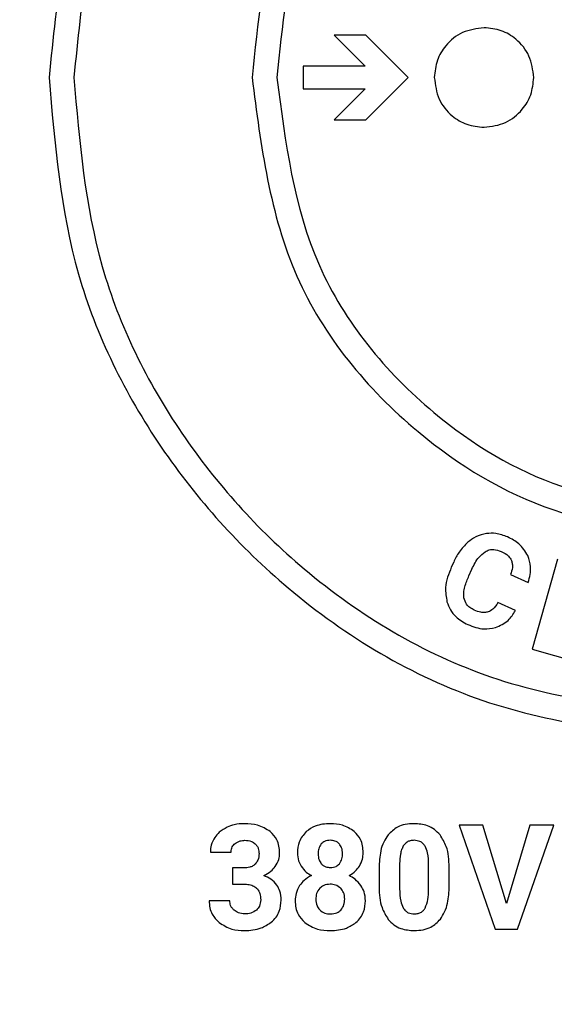
# Model space of a CAD drawing. Units: millimetres. Extents: x 7 to 286, y 8 to 196.
# Drawn here: x 118 to 119, y 66 to 69 of the extents above; entities that cross this region are included whole.
import ezdxf

# ---------------------------------------------------------------- set-up
doc = ezdxf.new("R2010")
doc.units = ezdxf.units.MM
doc.layers.add('COTAS', color=1, linetype='Continuous')
doc.styles.add('SLDTEXTSTYLE0', font='TXT', dxfattribs={"width": 0.605})
doc.dimstyles.new('SLDDIMSTYLE0', dxfattribs={"dimtxt": 2.054655, "dimasz": 1, "dimexe": 0, "dimexo": 0.0625, "dimgap": 0.513664, "dimtad": 0, "dimlfac": 4, "dimrnd": 1e-09, "dimzin": 12, "dimdsep": 46, "dimtxsty": 'SLDTEXTSTYLE0', "dimsah": 1, "dimcen": 0.09, "dimadec": 0, "dimazin": 3, "dimtfac": 1, "dimtofl": 0, "dimtmove": 0, "dimatfit": 3, "dimfxl": 1, "dimfrac": 2, "dimtolj": 1, "dimtzin": 12, "dimarcsym": 0})

# ---------------------------------------------------------------- blocks, each defined once
blk = doc.blocks.new('_D_1')
at = {"layer": 'COTAS'}
for p, q in [((132.7622, 92.2378), (97.0825, 92.2378)), ((98.0825, 92.2378), (98.0825, 79.5183)), ((98.0825, 58.1753), (98.0825, 70.8948)), ((115.5325, 58.1753), (97.0825, 58.1753))]:
    blk.add_line(p, q, dxfattribs=at)
for points in [[(98.0825, 92.2378), (97.5825, 91.2378), (98.5825, 91.2378)], [(98.0825, 58.1753), (98.5825, 59.1753), (97.5825, 59.1753)]]:
    blk.add_solid(points, dxfattribs=at)
at = {"layer": 'COTAS', "insert": (96.9317, 70.8948), "char_height": 2.11667, "attachment_point": 1, "rotation": 90, "style": 'SLDTEXTSTYLE0'}
blk.add_mtext('136,25', dxfattribs=at)

msp = doc.modelspace()

# ---------------------------------------------------------------- linework, layer by layer
at = {"color": 7, "linetype": 'Continuous', "lineweight": 25}
for p, q in [((118.5364, 69.3239), (118.6298, 69.2304)), ((118.6325, 69.3239), (118.5364, 69.3239)), ((118.7601, 69.1963), (118.6325, 69.3239)), ((118.4428, 69.2304), (118.4428, 69.1623)), ((118.6298, 69.2304), (118.4428, 69.2304)), ((118.6325, 69.0688), (118.7601, 69.1963)), ((118.4428, 69.1623), (118.6298, 69.1623)), ((118.6298, 69.1623), (118.5364, 69.0688)), ((118.5364, 69.0688), (118.6325, 69.0688)), ((118.8973, 67.7361), (118.8902, 67.7204)), ((119.2105, 67.7449), (119.1342, 67.4733)), ((118.9433, 67.6949), (118.9521, 67.7143)), ((119.0692, 67.6982), (119.1221, 67.6742)), ((119.0836, 67.5899), (119.0307, 67.6139)), ((119.1342, 67.4733), (119.3162, 67.4221)), ((118.9138, 66.9431), (119.0226, 66.6296)), ((118.9856, 66.9431), (118.9138, 66.9431)), ((119.0562, 66.7073), (118.9856, 66.9431)), ((119.1272, 66.9431), (119.0562, 66.7073)), ((119.09, 66.6296), (119.1991, 66.9431)), ((119.1991, 66.9431), (119.1272, 66.9431)), ((118.1633, 66.862), (118.2256, 66.862)), ((118.2635, 66.8139), (118.2303, 66.8139)), ((118.2303, 66.8139), (118.2303, 66.7654)), ((118.6721, 66.8137), (118.6721, 66.756)), ((118.7343, 66.8274), (118.7343, 66.7511)), ((118.8217, 66.7481), (118.8217, 66.8227)), ((118.884, 66.7592), (118.884, 66.8169)), ((118.2303, 66.7654), (118.2632, 66.7654)), ((118.2217, 66.7154), (118.1595, 66.7154)), ((119.0226, 66.6296), (119.09, 66.6296))]:
    msp.add_line(p, q, dxfattribs=at)
for points, knots in [([(119.6764, 71.1963), (119.476, 71.1791), (119.0822, 71.1452), (118.5481, 70.8799), (118.0929, 70.4689), (117.7471, 69.8939), (117.7003, 69.4316), (117.6764, 69.1963)], [0, 0, 0, 0, 0.1914158, 0.3762589, 0.5590201, 0.7755867, 1, 1, 1, 1]), ([(119.6764, 71.1213), (119.4835, 71.1047), (119.1044, 71.0721), (118.5904, 70.8167), (118.1522, 70.4212), (117.8195, 69.8677), (117.7744, 69.4227), (117.7514, 69.1963)], [0, 0, 0, 0, 0.1914155, 0.3762587, 0.5590202, 0.775587, 1, 1, 1, 1]), ([(119.6764, 71.1213), (119.4835, 71.1047), (119.1044, 71.0721), (118.5904, 70.8167), (118.1522, 70.4212), (117.8195, 69.8677), (117.7744, 69.4227), (117.7514, 69.1963)], [0, 0, 0, 0, 0.1914155, 0.3762587, 0.5590202, 0.775587, 1, 1, 1, 1]), ([(119.6764, 70.5838), (119.4697, 70.557), (119.0631, 70.5044), (118.6117, 70.1339), (118.3382, 69.681), (118.3055, 69.3598), (118.2889, 69.1963)], [0, 0, 0, 0, 0.283702, 0.557917, 0.775028, 1, 1, 1, 1]), ([(119.6764, 70.5838), (119.4697, 70.557), (119.0631, 70.5044), (118.6117, 70.1339), (118.3382, 69.681), (118.3055, 69.3598), (118.2889, 69.1963)], [0, 0, 0, 0, 0.283702, 0.557917, 0.775028, 1, 1, 1, 1]), ([(119.6764, 70.5088), (119.4808, 70.4835), (119.0963, 70.4337), (118.6693, 70.0832), (118.4105, 69.6548), (118.3796, 69.3509), (118.3639, 69.1963)], [0, 0, 0, 0, 0.283705, 0.557917, 0.775025, 1, 1, 1, 1]), ([(118.9889, 69.3463), (118.9666, 69.3434), (118.9226, 69.3377), (118.8738, 69.2977), (118.8443, 69.2487), (118.8407, 69.214), (118.8389, 69.1963)], [0, 0, 0, 0, 0.2837, 0.557918, 0.77503, 1, 1, 1, 1]), ([(119.1389, 69.1963), (119.136, 69.2187), (119.1303, 69.2626), (119.0903, 69.3114), (119.0413, 69.341), (119.0066, 69.3445), (118.9889, 69.3463)], [0, 0, 0, 0, 0.2837, 0.557918, 0.77503, 1, 1, 1, 1]), ([(117.6764, 69.1963), (117.6936, 68.9959), (117.7275, 68.6021), (117.9929, 68.068), (118.4038, 67.6128), (118.9789, 67.267), (119.4412, 67.2202), (119.6764, 67.1963)], [0, 0, 0, 0, 0.1914158, 0.3762589, 0.5590201, 0.7755867, 1, 1, 1, 1]), ([(117.7514, 69.1963), (117.768, 69.0034), (117.8006, 68.6243), (118.056, 68.1103), (118.4515, 67.6721), (119.005, 67.3394), (119.45, 67.2943), (119.6764, 67.2713)], [0, 0, 0, 0, 0.191416, 0.376259, 0.55902, 0.775587, 1, 1, 1, 1]), ([(117.7514, 69.1963), (117.768, 69.0034), (117.8006, 68.6243), (118.056, 68.1103), (118.4515, 67.6721), (119.005, 67.3394), (119.45, 67.2943), (119.6764, 67.2713)], [0, 0, 0, 0, 0.191416, 0.376259, 0.55902, 0.775587, 1, 1, 1, 1]), ([(118.2889, 69.1963), (118.3157, 68.9896), (118.3683, 68.583), (118.7388, 68.1316), (119.1917, 67.8581), (119.5129, 67.8254), (119.6764, 67.8088)], [0, 0, 0, 0, 0.283702, 0.557917, 0.775028, 1, 1, 1, 1]), ([(118.2889, 69.1963), (118.3157, 68.9896), (118.3683, 68.583), (118.7388, 68.1316), (119.1917, 67.8581), (119.5129, 67.8254), (119.6764, 67.8088)], [0, 0, 0, 0, 0.283702, 0.557917, 0.775028, 1, 1, 1, 1]), ([(118.3639, 69.1963), (118.3892, 69.0007), (118.439, 68.6162), (118.7895, 68.1892), (119.2179, 67.9304), (119.5218, 67.8995), (119.6764, 67.8838)], [0, 0, 0, 0, 0.283705, 0.557917, 0.775025, 1, 1, 1, 1]), ([(118.8389, 69.1963), (118.8418, 69.174), (118.8475, 69.13), (118.8876, 69.0812), (118.9365, 69.0517), (118.9712, 69.0481), (118.9889, 69.0463)], [0, 0, 0, 0, 0.283739, 0.557955, 0.775051, 1, 1, 1, 1]), ([(118.9889, 69.0463), (119.0113, 69.0492), (119.0552, 69.0549), (119.104, 69.095), (119.1336, 69.1439), (119.1371, 69.1787), (119.1389, 69.1963)], [0, 0, 0, 0, 0.2836743, 0.5578766, 0.774996, 1, 1, 1, 1]), ([(118.9968, 67.822), (118.9854, 67.8194), (118.9645, 67.8146), (118.9476, 67.8015), (118.9399, 67.7956)], [0, 0, 0, 0, 0.547721, 1, 1, 1, 1]), ([(119.0601, 67.8116), (119.0483, 67.8161), (119.0279, 67.8239), (119.0061, 67.8226), (118.9968, 67.822)], [0, 0, 0, 0, 0.573823, 1, 1, 1, 1]), ([(119.121, 67.7554), (119.1129, 67.7682), (119.0976, 67.7925), (119.0721, 67.8055), (119.0601, 67.8116)], [0, 0, 0, 0, 0.5296143, 1, 1, 1, 1]), ([(118.9399, 67.7956), (118.9306, 67.7861), (118.9132, 67.7685), (118.9023, 67.7463), (118.8973, 67.7361)], [0, 0, 0, 0, 0.537379, 1, 1, 1, 1]), ([(118.9521, 67.7143), (118.9583, 67.7272), (118.9682, 67.7477), (118.9858, 67.7619), (118.9923, 67.7672)], [0, 0, 0, 0, 0.6289, 1, 1, 1, 1]), ([(118.9923, 67.7672), (118.9964, 67.7692), (119.0044, 67.7733), (119.0215, 67.775), (119.0331, 67.7709), (119.0405, 67.7682)], [0, 0, 0, 0, 0.272151, 0.538842, 1, 1, 1, 1]), ([(119.0405, 67.7682), (119.0484, 67.7643), (119.0615, 67.7578), (119.0688, 67.7454), (119.0717, 67.7406)], [0, 0, 0, 0, 0.612269, 1, 1, 1, 1]), ([(119.1221, 67.6742), (119.1264, 67.6902), (119.1336, 67.7176), (119.1247, 67.7442), (119.121, 67.7554)], [0, 0, 0, 0, 0.582274, 1, 1, 1, 1]), ([(118.8902, 67.7204), (118.8822, 67.7001), (118.8688, 67.6662), (118.8747, 67.6305), (118.8771, 67.6161)], [0, 0, 0, 0, 0.596398, 1, 1, 1, 1]), ([(119.0717, 67.7406), (119.0727, 67.7373), (119.0749, 67.7303), (119.0746, 67.7156), (119.0713, 67.7051), (119.0692, 67.6982)], [0, 0, 0, 0, 0.238271, 0.502631, 1, 1, 1, 1]), ([(118.9284, 67.6283), (118.928, 67.6334), (118.9273, 67.6446), (118.932, 67.6674), (118.9388, 67.684), (118.9433, 67.6949)], [0, 0, 0, 0, 0.221264, 0.484518, 1, 1, 1, 1]), ([(118.8771, 67.6161), (118.8801, 67.6079), (118.8861, 67.5916), (118.9064, 67.5661), (118.9269, 67.5547), (118.9398, 67.5476)], [0, 0, 0, 0, 0.272637, 0.541915, 1, 1, 1, 1]), ([(118.9595, 67.591), (118.9549, 67.5934), (118.9462, 67.5979), (118.9337, 67.61), (118.9304, 67.6214), (118.9284, 67.6283)], [0, 0, 0, 0, 0.3075703, 0.5821598, 1, 1, 1, 1]), ([(119.0307, 67.6139), (119.0262, 67.6065), (119.0188, 67.5943), (119.0061, 67.588), (119.0012, 67.5856)], [0, 0, 0, 0, 0.606027, 1, 1, 1, 1]), ([(119.0012, 67.5856), (118.9978, 67.5848), (118.9907, 67.5831), (118.9762, 67.5844), (118.9661, 67.5884), (118.9595, 67.591)], [0, 0, 0, 0, 0.241159, 0.506212, 1, 1, 1, 1]), ([(119.0234, 67.5385), (119.0371, 67.5445), (119.0624, 67.5558), (119.0769, 67.5792), (119.0836, 67.5899)], [0, 0, 0, 0, 0.539695, 1, 1, 1, 1]), ([(118.9398, 67.5476), (118.9559, 67.5415), (118.9832, 67.5311), (119.0117, 67.5363), (119.0234, 67.5385)], [0, 0, 0, 0, 0.587264, 1, 1, 1, 1]), ([(118.266, 66.9475), (118.2557, 66.947), (118.2376, 66.9461), (118.2208, 66.9394), (118.2136, 66.9365)], [0, 0, 0, 0, 0.5700209, 1, 1, 1, 1]), ([(118.344, 66.9237), (118.3316, 66.9313), (118.3076, 66.9461), (118.2795, 66.9471), (118.266, 66.9475)], [0, 0, 0, 0, 0.5180229, 1, 1, 1, 1]), ([(118.5251, 66.9475), (118.5094, 66.9466), (118.4828, 66.9451), (118.4613, 66.9299), (118.4525, 66.9237)], [0, 0, 0, 0, 0.591679, 1, 1, 1, 1]), ([(118.5975, 66.9239), (118.5859, 66.9315), (118.5638, 66.9459), (118.5376, 66.947), (118.5251, 66.9475)], [0, 0, 0, 0, 0.524664, 1, 1, 1, 1]), ([(118.7779, 66.9475), (118.7689, 66.9471), (118.7518, 66.9462), (118.7231, 66.9368), (118.7083, 66.9223), (118.6994, 66.9135)], [0, 0, 0, 0, 0.305271, 0.581657, 1, 1, 1, 1]), ([(118.8562, 66.9138), (118.8508, 66.9196), (118.84, 66.9311), (118.8133, 66.9448), (118.7916, 66.9465), (118.7779, 66.9475)], [0, 0, 0, 0, 0.267766, 0.535403, 1, 1, 1, 1]), ([(118.2136, 66.9365), (118.2053, 66.9321), (118.1909, 66.9244), (118.1809, 66.9116), (118.1766, 66.9061)], [0, 0, 0, 0, 0.572731, 1, 1, 1, 1]), ([(118.3722, 66.8582), (118.3718, 66.8655), (118.3711, 66.8796), (118.3632, 66.9034), (118.3513, 66.9161), (118.344, 66.9237)], [0, 0, 0, 0, 0.300427, 0.576149, 1, 1, 1, 1]), ([(118.4525, 66.9237), (118.4439, 66.9137), (118.4281, 66.8951), (118.4265, 66.8709), (118.4258, 66.8598)], [0, 0, 0, 0, 0.54128, 1, 1, 1, 1]), ([(118.6243, 66.8598), (118.6239, 66.867), (118.6232, 66.8807), (118.6158, 66.9039), (118.6044, 66.9164), (118.5975, 66.9239)], [0, 0, 0, 0, 0.300082, 0.576333, 1, 1, 1, 1]), ([(118.1766, 66.9061), (118.1723, 66.8985), (118.1647, 66.8847), (118.1637, 66.869), (118.1633, 66.862)], [0, 0, 0, 0, 0.553398, 1, 1, 1, 1]), ([(118.2377, 66.8875), (118.2426, 66.8906), (118.2518, 66.8965), (118.2626, 66.897), (118.2676, 66.8973)], [0, 0, 0, 0, 0.539187, 1, 1, 1, 1]), ([(118.2676, 66.8973), (118.2743, 66.8969), (118.2858, 66.8962), (118.2949, 66.8894), (118.2987, 66.8867)], [0, 0, 0, 0, 0.591958, 1, 1, 1, 1]), ([(118.5251, 66.8973), (118.5191, 66.8968), (118.5088, 66.896), (118.5011, 66.8893), (118.4979, 66.8865)], [0, 0, 0, 0, 0.584337, 1, 1, 1, 1]), ([(118.5524, 66.8862), (118.5505, 66.8881), (118.5466, 66.8919), (118.5373, 66.8964), (118.5298, 66.8969), (118.5251, 66.8973)], [0, 0, 0, 0, 0.2661501, 0.5340547, 1, 1, 1, 1]), ([(118.6994, 66.9135), (118.6946, 66.9065), (118.6847, 66.8917), (118.6741, 66.8578), (118.6729, 66.8311), (118.6721, 66.8137)], [0, 0, 0, 0, 0.239894, 0.505659, 1, 1, 1, 1]), ([(118.7779, 66.8973), (118.774, 66.897), (118.7667, 66.8966), (118.7545, 66.8918), (118.7489, 66.8847), (118.7454, 66.8804)], [0, 0, 0, 0, 0.301616, 0.573977, 1, 1, 1, 1]), ([(118.8111, 66.8795), (118.8089, 66.8825), (118.8048, 66.8884), (118.7935, 66.8958), (118.7839, 66.8967), (118.7779, 66.8973)], [0, 0, 0, 0, 0.278851, 0.545487, 1, 1, 1, 1]), ([(118.884, 66.8169), (118.883, 66.8381), (118.8814, 66.8729), (118.8633, 66.9023), (118.8562, 66.9138)], [0, 0, 0, 0, 0.608258, 1, 1, 1, 1]), ([(118.2256, 66.862), (118.2258, 66.8648), (118.2261, 66.8702), (118.2296, 66.8795), (118.2346, 66.8845), (118.2377, 66.8875)], [0, 0, 0, 0, 0.288215, 0.560015, 1, 1, 1, 1]), ([(118.2987, 66.8867), (118.3006, 66.8846), (118.3045, 66.8804), (118.3091, 66.8703), (118.3096, 66.8623), (118.31, 66.8572)], [0, 0, 0, 0, 0.262998, 0.531055, 1, 1, 1, 1]), ([(118.3591, 66.8185), (118.3633, 66.8254), (118.3708, 66.8377), (118.3718, 66.8519), (118.3722, 66.8582)], [0, 0, 0, 0, 0.563727, 1, 1, 1, 1]), ([(118.4258, 66.8598), (118.4264, 66.8516), (118.4273, 66.8373), (118.4342, 66.8247), (118.4371, 66.8193)], [0, 0, 0, 0, 0.569835, 1, 1, 1, 1]), ([(118.4979, 66.8865), (118.4948, 66.8818), (118.4889, 66.8727), (118.4885, 66.8619), (118.4883, 66.8568)], [0, 0, 0, 0, 0.52151, 1, 1, 1, 1]), ([(118.5621, 66.8568), (118.5617, 66.8631), (118.561, 66.8738), (118.5549, 66.8826), (118.5524, 66.8862)], [0, 0, 0, 0, 0.58835, 1, 1, 1, 1]), ([(118.6129, 66.8193), (118.6166, 66.8263), (118.6232, 66.839), (118.624, 66.8534), (118.6243, 66.8598)], [0, 0, 0, 0, 0.547687, 1, 1, 1, 1]), ([(118.7454, 66.8804), (118.7436, 66.8767), (118.7396, 66.8688), (118.7355, 66.8509), (118.7348, 66.8368), (118.7343, 66.8274)], [0, 0, 0, 0, 0.22197, 0.485991, 1, 1, 1, 1]), ([(118.8217, 66.8227), (118.8217, 66.8352), (118.8215, 66.855), (118.8138, 66.873), (118.8111, 66.8795)], [0, 0, 0, 0, 0.638519, 1, 1, 1, 1]), ([(118.31, 66.8572), (118.3095, 66.8504), (118.3086, 66.8387), (118.3016, 66.8296), (118.2986, 66.8257)], [0, 0, 0, 0, 0.581748, 1, 1, 1, 1]), ([(118.4883, 66.8568), (118.4886, 66.8503), (118.4893, 66.8393), (118.4954, 66.8303), (118.4979, 66.8266)], [0, 0, 0, 0, 0.588239, 1, 1, 1, 1]), ([(118.5525, 66.8266), (118.5556, 66.8315), (118.5614, 66.8407), (118.5618, 66.8516), (118.5621, 66.8568)], [0, 0, 0, 0, 0.52734, 1, 1, 1, 1]), ([(118.2986, 66.8257), (118.2962, 66.8237), (118.2913, 66.8195), (118.2793, 66.8148), (118.2697, 66.8143), (118.2635, 66.8139)], [0, 0, 0, 0, 0.245188, 0.509793, 1, 1, 1, 1]), ([(118.3246, 66.7908), (118.3321, 66.7948), (118.3454, 66.8019), (118.3549, 66.8135), (118.3591, 66.8185)], [0, 0, 0, 0, 0.565548, 1, 1, 1, 1]), ([(118.4371, 66.8193), (118.4419, 66.813), (118.4505, 66.8016), (118.4629, 66.7943), (118.4684, 66.7911)], [0, 0, 0, 0, 0.548631, 1, 1, 1, 1]), ([(118.4979, 66.8266), (118.4998, 66.8247), (118.5037, 66.8208), (118.513, 66.8162), (118.5205, 66.8156), (118.5252, 66.8152)], [0, 0, 0, 0, 0.2675285, 0.5358798, 1, 1, 1, 1]), ([(118.5252, 66.8152), (118.5283, 66.8154), (118.5343, 66.8157), (118.5442, 66.8188), (118.5494, 66.8237), (118.5525, 66.8266)], [0, 0, 0, 0, 0.3066263, 0.5834985, 1, 1, 1, 1]), ([(118.5815, 66.7911), (118.5884, 66.7953), (118.6007, 66.8028), (118.6093, 66.8143), (118.6129, 66.8193)], [0, 0, 0, 0, 0.568497, 1, 1, 1, 1]), ([(118.3641, 66.7622), (118.3583, 66.7689), (118.3473, 66.7816), (118.3318, 66.7878), (118.3246, 66.7908)], [0, 0, 0, 0, 0.531891, 1, 1, 1, 1]), ([(118.4684, 66.7911), (118.4605, 66.7867), (118.4465, 66.7789), (118.4367, 66.7663), (118.4325, 66.7609)], [0, 0, 0, 0, 0.566598, 1, 1, 1, 1]), ([(118.6176, 66.7608), (118.6121, 66.7676), (118.6019, 66.78), (118.5878, 66.7876), (118.5815, 66.7911)], [0, 0, 0, 0, 0.54921, 1, 1, 1, 1]), ([(118.2632, 66.7654), (118.2691, 66.7652), (118.2799, 66.7647), (118.2945, 66.7598), (118.3063, 66.7507), (118.3139, 66.7361), (118.3146, 66.7246), (118.315, 66.7184)], [0, 0, 0, 0, 0.220129, 0.404748, 0.569524, 0.767026, 1, 1, 1, 1]), ([(118.3771, 66.7174), (118.3765, 66.7266), (118.3755, 66.7426), (118.3675, 66.7564), (118.3641, 66.7622)], [0, 0, 0, 0, 0.5744429, 1, 1, 1, 1]), ([(118.4325, 66.7609), (118.4282, 66.7532), (118.4203, 66.739), (118.4195, 66.7228), (118.4191, 66.7154)], [0, 0, 0, 0, 0.544999, 1, 1, 1, 1]), ([(118.4932, 66.7528), (118.4894, 66.7476), (118.4822, 66.7378), (118.4816, 66.7257), (118.4814, 66.72)], [0, 0, 0, 0, 0.531531, 1, 1, 1, 1]), ([(118.5249, 66.765), (118.518, 66.7644), (118.5061, 66.7635), (118.497, 66.756), (118.4932, 66.7528)], [0, 0, 0, 0, 0.580019, 1, 1, 1, 1]), ([(118.5567, 66.7527), (118.5517, 66.7566), (118.5423, 66.764), (118.5304, 66.7646), (118.5249, 66.765)], [0, 0, 0, 0, 0.535547, 1, 1, 1, 1]), ([(118.5685, 66.72), (118.5681, 66.7271), (118.5672, 66.7392), (118.5598, 66.7487), (118.5567, 66.7527)], [0, 0, 0, 0, 0.58316, 1, 1, 1, 1]), ([(118.631, 66.7154), (118.6304, 66.7247), (118.6293, 66.7409), (118.6211, 66.7548), (118.6176, 66.7608)], [0, 0, 0, 0, 0.57254, 1, 1, 1, 1]), ([(118.6721, 66.756), (118.6731, 66.7348), (118.6747, 66.7), (118.6928, 66.6705), (118.6999, 66.659)], [0, 0, 0, 0, 0.6081192, 1, 1, 1, 1]), ([(118.7343, 66.7511), (118.7345, 66.7386), (118.7347, 66.7189), (118.7421, 66.7008), (118.7448, 66.6941)], [0, 0, 0, 0, 0.632596, 1, 1, 1, 1]), ([(118.8112, 66.6933), (118.8145, 66.7019), (118.8212, 66.7195), (118.8215, 66.7384), (118.8217, 66.7481)], [0, 0, 0, 0, 0.4863928, 1, 1, 1, 1]), ([(118.8571, 66.6596), (118.8617, 66.6667), (118.8715, 66.6816), (118.882, 66.7154), (118.8832, 66.742), (118.884, 66.7592)], [0, 0, 0, 0, 0.241232, 0.507417, 1, 1, 1, 1]), ([(118.1595, 66.7154), (118.1599, 66.7082), (118.1607, 66.6942), (118.1693, 66.6704), (118.1817, 66.6577), (118.1893, 66.6499)], [0, 0, 0, 0, 0.292002, 0.565648, 1, 1, 1, 1]), ([(118.2349, 66.6866), (118.2327, 66.6888), (118.2283, 66.693), (118.2229, 66.7027), (118.2222, 66.7106), (118.2217, 66.7154)], [0, 0, 0, 0, 0.284834, 0.556558, 1, 1, 1, 1]), ([(118.315, 66.7184), (118.3144, 66.7116), (118.3133, 66.6998), (118.3056, 66.691), (118.3023, 66.6872)], [0, 0, 0, 0, 0.573731, 1, 1, 1, 1]), ([(118.3467, 66.6504), (118.3519, 66.6553), (118.362, 66.6649), (118.3745, 66.6876), (118.3761, 66.706), (118.3771, 66.7174)], [0, 0, 0, 0, 0.280363, 0.551141, 1, 1, 1, 1]), ([(118.4191, 66.7154), (118.4195, 66.7081), (118.4203, 66.6939), (118.4283, 66.67), (118.4404, 66.6573), (118.4478, 66.6495)], [0, 0, 0, 0, 0.297749, 0.572922, 1, 1, 1, 1]), ([(118.4814, 66.72), (118.4819, 66.713), (118.4827, 66.7011), (118.4899, 66.6917), (118.493, 66.6877)], [0, 0, 0, 0, 0.580338, 1, 1, 1, 1]), ([(118.5571, 66.6873), (118.5607, 66.6924), (118.5677, 66.7023), (118.5683, 66.7143), (118.5685, 66.72)], [0, 0, 0, 0, 0.5252141, 1, 1, 1, 1]), ([(118.6026, 66.6494), (118.6074, 66.6542), (118.617, 66.6636), (118.6286, 66.686), (118.6301, 66.7041), (118.631, 66.7154)], [0, 0, 0, 0, 0.273918, 0.543447, 1, 1, 1, 1]), ([(118.2676, 66.6754), (118.2607, 66.676), (118.2488, 66.6769), (118.2391, 66.6837), (118.2349, 66.6866)], [0, 0, 0, 0, 0.57339, 1, 1, 1, 1]), ([(118.3023, 66.6872), (118.2968, 66.6834), (118.2863, 66.6762), (118.2736, 66.6757), (118.2676, 66.6754)], [0, 0, 0, 0, 0.523564, 1, 1, 1, 1]), ([(118.493, 66.6877), (118.498, 66.6838), (118.5076, 66.6764), (118.5196, 66.6757), (118.5252, 66.6754)], [0, 0, 0, 0, 0.529549, 1, 1, 1, 1]), ([(118.5252, 66.6754), (118.5322, 66.6759), (118.5441, 66.6767), (118.5533, 66.6842), (118.5571, 66.6873)], [0, 0, 0, 0, 0.585793, 1, 1, 1, 1]), ([(118.7448, 66.6941), (118.7469, 66.691), (118.751, 66.6848), (118.7624, 66.6769), (118.7721, 66.676), (118.7783, 66.6754)], [0, 0, 0, 0, 0.280966, 0.547265, 1, 1, 1, 1]), ([(118.7783, 66.6754), (118.7823, 66.6757), (118.7898, 66.6761), (118.7994, 66.6802), (118.8066, 66.6861), (118.8096, 66.6909), (118.8112, 66.6933)], [0, 0, 0, 0, 0.301538, 0.572137, 0.780612, 1, 1, 1, 1]), ([(118.6999, 66.659), (118.7053, 66.6532), (118.7161, 66.6417), (118.7428, 66.6279), (118.7645, 66.6262), (118.7783, 66.6252)], [0, 0, 0, 0, 0.267855, 0.5353586, 1, 1, 1, 1]), ([(118.7783, 66.6252), (118.7874, 66.6257), (118.8046, 66.6266), (118.8334, 66.636), (118.8482, 66.6508), (118.8571, 66.6596)], [0, 0, 0, 0, 0.306319, 0.582748, 1, 1, 1, 1]), ([(118.1893, 66.6499), (118.2018, 66.642), (118.2253, 66.6271), (118.2531, 66.6258), (118.266, 66.6252)], [0, 0, 0, 0, 0.532926, 1, 1, 1, 1]), ([(118.266, 66.6252), (118.2833, 66.6261), (118.3125, 66.6278), (118.3368, 66.6438), (118.3467, 66.6504)], [0, 0, 0, 0, 0.590164, 1, 1, 1, 1]), ([(118.4478, 66.6495), (118.4602, 66.6417), (118.4839, 66.6268), (118.5119, 66.6257), (118.5252, 66.6252)], [0, 0, 0, 0, 0.522724, 1, 1, 1, 1]), ([(118.5252, 66.6252), (118.5419, 66.6261), (118.5701, 66.6275), (118.5932, 66.6431), (118.6026, 66.6494)], [0, 0, 0, 0, 0.594406, 1, 1, 1, 1])]:
    msp.add_open_spline(points, degree=3, knots=knots, dxfattribs=at)

# ---------------------------------------------------------------- dimensions: what is measured, and where the dimension line sits
at = {"layer": 'COTAS'}
dim = msp.add_linear_dim(base=(98.0825, 58.1753), p1=(133.2622, 92.2378), p2=(116.0325, 58.1753), angle=90, dimstyle='SLDDIMSTYLE0', dxfattribs=at)
dim.commit()
dim.dimension.update_dxf_attribs({"geometry": '_D_1', "text_midpoint": (98.0825, 75.2065), "dimtype": 160})

doc.saveas('drawing.dxf')
